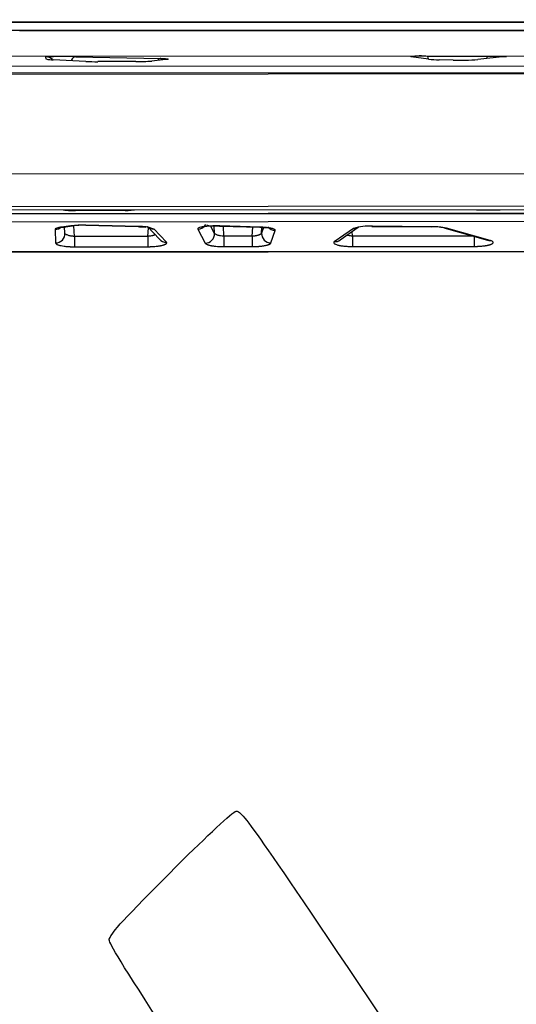
# Model space of a CAD drawing. Units: millimetres. Extents: x 0 to 291, y -3 to 204.
# Drawn here: x 92 to 114, y 100 to 142 of the extents above; entities that cross this region are included whole.
import ezdxf
from ezdxf import colors
from ezdxf.entities.mleader import LeaderData, LeaderLine
from ezdxf.enums import TextEntityAlignment as Align
from ezdxf.math import Vec2, Vec3

# ---------------------------------------------------------------- set-up
doc = ezdxf.new("R2010")
doc.units = ezdxf.units.MM
for name, color, linetype in [('C-1018-PLAST-AS', 7, 'Continuous'), ('C-1018-PLAST-RE', 7, 'Continuous'), ('Predeterminado', 7, 'Continuous')]:
    doc.layers.add(name, color=color, linetype=linetype)
doc.styles.add('SEACAD_Arial', font='arial.ttf')
doc.dimstyles.new('ISO', dxfattribs={"dimtxt": 3.125, "dimasz": 3.125, "dimexe": 1.5625, "dimexo": 0, "dimgap": 0.78125, "dimtad": 0, "dimdec": 0, "dimlfac": 12.5, "dimrnd": 10, "dimtxsty": 'SEACAD_Arial', "dimblk1": '_SE_FILLED', "dimblk2": '_SE_FILLED', "dimsah": 1, "dimcen": 1.5625, "dimadec": 1, "dimazin": 0, "dimtfac": 0.5, "dimtdec": 4, "dimtmove": 0, "dimatfit": 3, "dimfxl": 1, "dimarcsym": 0})

# ---------------------------------------------------------------- blocks, each defined once
blk = doc.blocks.new('SE1')
at = {"layer": 'C-1018-PLAST-AS', "color": 7, "linetype": 'Continuous'}
for p, q in [((153.808, 140.777), (31.008, 140.665)), ((31.008, 140.253), (153.808, 140.364)), ((93.545, 140.619), (93.529, 140.706)), ((95.245, 140.517), (93.838, 140.587)), ((94.809, 140.717), (98.458, 140.643)), ((97.387, 140.507), (95.751, 140.506)), ((97.386, 140.506), (95.755, 140.505)), ((98.646, 140.591), (98.071, 140.533)), ((109.924, 140.616), (109.183, 140.713)), ((109.898, 140.731), (112.42, 140.735)), ((110.975, 140.573), (110.383, 140.588)), ((113.205, 140.719), (112.036, 140.6)), ((153.808, 140.068), (31.008, 139.956)), ((153.808, 140.014), (31.008, 139.903)), ((153.808, 135.741), (31.008, 135.629)), ((32.105, 134.254), (152.491, 134.363)), ((32.105, 134.108), (152.491, 134.217)), ((32.109, 133.952), (152.496, 134.061)), ((32.11, 133.954), (152.496, 134.063)), ((32.111, 133.932), (152.497, 134.041)), ((94.869, 134.142), (96.787, 134.148)), ((111.975, 134.157), (112.993, 134.161)), ((32.111, 133.601), (152.497, 133.711)), ((93.92, 133.322), (93.944, 132.745)), ((94.597, 133.474), (94.203, 133.421)), ((94.276, 133.424), (94.67, 133.476)), ((94.343, 133.162), (94.332, 133.431)), ((94.749, 133.024), (94.72, 133.482)), ((95.222, 133.499), (95.224, 133.499)), ((95.233, 133.499), (97.479, 133.443)), ((97.496, 133.445), (95.24, 133.501)), ((97.876, 133.443), (98.39, 132.908)), ((97.898, 133.027), (97.924, 133.392)), ((98.693, 132.778), (98.148, 133.342)), ((100.036, 133.333), (100.355, 132.736)), ((100.753, 133.155), (100.578, 133.483)), ((100.753, 133.155), (100.734, 133.478)), ((100.963, 133.469), (100.965, 133.469)), ((100.975, 133.469), (102.697, 133.415)), ((102.719, 133.417), (100.984, 133.471)), ((101.156, 133.03), (101.131, 133.464)), ((102.366, 133.031), (102.388, 133.425)), ((102.77, 133.162), (102.784, 133.412)), ((102.855, 133.41), (102.77, 133.162)), ((103.169, 132.744), (103.352, 133.281)), ((106.704, 133.365), (105.886, 132.798)), ((106.13, 132.872), (106.91, 133.417)), ((106.668, 133.035), (106.652, 133.237)), ((107.494, 133.456), (110.067, 133.433)), ((110.064, 133.439), (107.521, 133.461)), ((110.575, 133.391), (112.446, 132.86)), ((112.57, 132.848), (110.686, 133.38)), ((97.898, 133.027), (94.749, 133.024)), ((102.366, 133.031), (101.156, 133.03)), ((111.812, 133.04), (106.668, 133.035)), ((152.501, 132.416), (32.114, 132.307)), ((32.114, 132.299), (152.501, 132.408)), ((94.749, 132.581), (97.898, 132.584)), ((101.157, 132.587), (102.366, 132.588)), ((106.669, 132.592), (111.88, 132.597))]:
    blk.add_line(p, q, dxfattribs=at)
for centre, radius, start, end in [((94.368, 117.806), 22.916, 88.8982, 92.0988), ((93.783, 141.457), 0.871, 254.1238, 273.6138), ((95.724, 149.864), 9.36, 267.0658, 270.1903), ((97.443, 147.848), 7.342, 269.5604, 274.9119), ((109.578, 137.778), 2.97, 83.8088, 98.2514), ((108.543, 140.465), 1.381, 6.4337, 11.1361), ((110.388, 144.42), 3.833, 263.0433, 269.9259), ((111.274, 149.68), 9.112, 268.1201, 274.7989), ((111.071, 140.469), 1.375, 7.2504, 11.1693), ((94.673, 136.756), 2.622, 261.0476, 274.2902), ((96.985, 136.347), 2.208, 264.8602, 278.7166), ((93.922, 133.719), 0.397, 269.686, 313.8359), ((95.108, 129.057), 4.446, 88.3083, 96.6048), ((95.1, 129.767), 3.735, 88.116, 96.6089), ((97.588, 131.92), 1.528, 68.5241, 93.466), ((100.03, 133.736), 0.404, 270.8655, 328.9937), ((107.342, 131.444), 2.024, 84.9458, 108.3801), ((106.719, 133.738), 0.373, 267.7542, 301.0293), ((107.35, 131.381), 2.083, 101.622, 102.189), ((107.35, 131.381), 2.083, 85.491, 88.5692), ((110.106, 131.005), 2.432, 78.8921, 91.1423), ((110.107, 130.552), 2.887, 78.4355, 90.8577), ((472.341, 133.244), 377.592, 180.03334, 180.10054), ((98.675, 133.155), 0.377, 220.9882, 272.6399), ((100.349, 133.14), 0.404, 270.9305, 2.1106), ((510.271, 133.283), 409.115, 180.0354, 180.09743), ((103.171, 133.145), 0.401, 177.6995, 269.7345), ((369.101, 133.135), 262.432, 180.02195, 180.11863)]:
    blk.add_arc(centre, radius, start, end, dxfattribs=at)
for centre, major_axis, ratio, start_param, end_param in [((93.53, 140.306), (-0.368, -0.158), 0.999874, 3.526915, 4.308225), ((94.809, 140.317), (0.003, 0.4), 0.610586, 0.014977, 0.946711), ((98.458, 140.243), (0.013, 0.4), 0.612178, 0.054581, 0.665983), ((94.202, 133.816), (-0.053, 0.396), 0.637717, 2.934505, 3.223279), ((95.239, 133.897), (0.01, 0.4), 0.163054, 3.02654, 3.296705), ((97.496, 133.84), (0.01, 0.4), 0.163091, 3.033769, 3.301242), ((98.147, 133.736), (0.272, 0.293), 0.971292, 3.137578, 3.905098), ((100.983, 133.867), (0.012, 0.4), 0.197892, 3.009076, 3.300489), ((102.718, 133.812), (0.013, 0.4), 0.197872, 3.035687, 3.304776), ((103.352, 133.676), (-0.375, 0.138), 0.9837, 1.005737, 1.919349), ((107.52, 133.856), (0.003, 0.4), 0.060291, 3.011658, 3.298955), ((110.686, 133.775), (0.099, 0.388), 0.833374, 3.099928, 3.439995), ((93.943, 133.137), (-0.4, -0.017), 0.979301, 1.529628, 3.160958), ((97.898, 132.975), (0, 0.4), 0.000316, 1.440685, 2.92853), ((102.366, 132.979), (0, 0.4), 0.000312, 1.440632, 2.928477), ((105.886, 133.19), (-0.245, 0.317), 0.948519, 2.459021, 3.137276), ((111.88, 132.988), (0, 0.4), 0.00031, 1.44068, 2.928521), ((112.57, 133.24), (0.119, 0.382), 0.829898, 3.127263, 3.502933)]:
    blk.add_ellipse(centre, major_axis=major_axis, ratio=ratio, start_param=start_param, end_param=end_param, dxfattribs=at)
for points, knots in [([(98.458, 140.643), (98.464, 140.642), (98.476, 140.642), (98.493, 140.641), (98.513, 140.641), (98.535, 140.64), (98.568, 140.638), (98.598, 140.637), (98.626, 140.635), (98.647, 140.633), (98.668, 140.632), (98.686, 140.63), (98.701, 140.629), (98.714, 140.627), (98.726, 140.626), (98.737, 140.624), (98.746, 140.622), (98.752, 140.621), (98.757, 140.619), (98.76, 140.618), (98.764, 140.616), (98.766, 140.615), (98.766, 140.614), (98.766, 140.612), (98.765, 140.611), (98.762, 140.609), (98.757, 140.607), (98.748, 140.604), (98.733, 140.601), (98.71, 140.597), (98.685, 140.595), (98.664, 140.592), (98.652, 140.591), (98.646, 140.591)], [0, 0, 0, 0, 0.019962, 0.039181, 0.057668, 0.087284, 0.117014, 0.177887, 0.20885, 0.240131, 0.276227, 0.312656, 0.340169, 0.36782, 0.40023, 0.432766, 0.465398, 0.498082, 0.511168, 0.530793, 0.563479, 0.59611, 0.612397, 0.628655, 0.661073, 0.693327, 0.725384, 0.757209, 0.82003, 0.881565, 0.941612, 0.971021, 1, 1, 1, 1]), ([(112.42, 140.735), (112.428, 140.735), (112.442, 140.735), (112.463, 140.735), (112.485, 140.735), (112.515, 140.735), (112.545, 140.735), (112.575, 140.735), (112.606, 140.735), (112.637, 140.735), (112.668, 140.735), (112.7, 140.735), (112.739, 140.735), (112.802, 140.735), (112.863, 140.735), (112.914, 140.734), (112.942, 140.734), (112.963, 140.734), (112.984, 140.734), (113.004, 140.733), (113.023, 140.733), (113.061, 140.733), (113.096, 140.732), (113.126, 140.732), (113.146, 140.731), (113.164, 140.731), (113.18, 140.73), (113.195, 140.73), (113.212, 140.729), (113.228, 140.729), (113.241, 140.728), (113.251, 140.727), (113.257, 140.726), (113.26, 140.725), (113.26, 140.724), (113.253, 140.722), (113.237, 140.721), (113.221, 140.72), (113.212, 140.719), (113.207, 140.719), (113.205, 140.719)], [0, 0, 0, 0, 0.013302, 0.02678, 0.040441, 0.054281, 0.082488, 0.096852, 0.111386, 0.140947, 0.155972, 0.171153, 0.201962, 0.233337, 0.297575, 0.330367, 0.346903, 0.36352, 0.380213, 0.39697, 0.413786, 0.43065, 0.498374, 0.515352, 0.532325, 0.566214, 0.583119, 0.599983, 0.633549, 0.666853, 0.699823, 0.732403, 0.764528, 0.796153, 0.827224, 0.887519, 0.945169, 0.972947, 0.986563, 1, 1, 1, 1]), ([(94.203, 133.421), (94.192, 133.42), (94.181, 133.418), (94.16, 133.415), (94.15, 133.414), (94.12, 133.409), (94.101, 133.405), (94.066, 133.398), (94.049, 133.394), (94.019, 133.386), (94.005, 133.381), (93.981, 133.373), (93.97, 133.368), (93.951, 133.359), (93.943, 133.355), (93.931, 133.345), (93.927, 133.34), (93.921, 133.331), (93.92, 133.326), (93.92, 133.322)], [0, 0, 0, 0, 0.0625, 0.0625, 0.125, 0.125, 0.25, 0.25, 0.375, 0.375, 0.5, 0.5, 0.625, 0.625, 0.75, 0.75, 0.875, 0.875, 1, 1, 1, 1]), ([(94.203, 133.425), (94.203, 133.424), (94.207, 133.421), (94.225, 133.42), (94.257, 133.422), (94.276, 133.424)], [0.6661413, 0.6661413, 0.6661413, 0.6661413, 0.7076914, 0.8482585, 1, 1, 1, 1]), ([(94.671, 133.477), (94.663, 133.475), (94.655, 133.473), (94.63, 133.47), (94.613, 133.471), (94.597, 133.474)], [0.8173805, 0.8173805, 0.8173805, 0.8173805, 0.875, 0.875, 0.9999979, 0.9999979, 0.9999979, 0.9999979]), ([(97.479, 133.443), (97.522, 133.442), (97.596, 133.44), (97.701, 133.433), (97.764, 133.428), (97.792, 133.426), (97.797, 133.425)], [0, 0, 0, 0, 0.1531132, 0.3021029, 0.443932, 0.4707298, 0.4707298, 0.4707298, 0.4707298]), ([(100.984, 133.471), (100.971, 133.472), (100.957, 133.472), (100.93, 133.473), (100.916, 133.473), (100.874, 133.474), (100.845, 133.474), (100.757, 133.474), (100.696, 133.472), (100.573, 133.468), (100.512, 133.464), (100.425, 133.457), (100.397, 133.454), (100.342, 133.448), (100.316, 133.445), (100.267, 133.438), (100.244, 133.434), (100.201, 133.426), (100.181, 133.422), (100.127, 133.408), (100.098, 133.399), (100.057, 133.38), (100.043, 133.37), (100.034, 133.356), (100.032, 133.351), (100.032, 133.344), (100.032, 133.342), (100.033, 133.337), (100.034, 133.335), (100.036, 133.333)], [0, 0, 0, 0, 0.03125, 0.03125, 0.0625, 0.0625, 0.125, 0.125, 0.25, 0.25, 0.375, 0.375, 0.4375, 0.4375, 0.5, 0.5, 0.5625, 0.5625, 0.625, 0.625, 0.75, 0.75, 0.875, 0.875, 0.9375, 0.9375, 0.96875, 0.96875, 1, 1, 1, 1]), ([(100.421, 133.517), (100.43, 133.507), (100.464, 133.491), (100.572, 133.482), (100.751, 133.478), (100.883, 133.472), (100.963, 133.469)], [0.3692106, 0.3692106, 0.3692106, 0.3692106, 0.4821527, 0.6327023, 0.8084053, 1, 1, 1, 1]), ([(102.697, 133.415), (102.746, 133.413), (102.825, 133.411), (102.926, 133.407), (102.981, 133.41), (102.996, 133.419), (102.999, 133.424)], [0, 0, 0, 0, 0.1452652, 0.2835173, 0.4123761, 0.4979816, 0.4979816, 0.4979816, 0.4979816]), ([(103.352, 133.281), (103.354, 133.285), (103.354, 133.289), (103.353, 133.296), (103.352, 133.3), (103.347, 133.308), (103.344, 133.312), (103.335, 133.32), (103.329, 133.323), (103.309, 133.335), (103.292, 133.342), (103.248, 133.357), (103.221, 133.364), (103.176, 133.373), (103.16, 133.376), (103.127, 133.382), (103.109, 133.385), (103.073, 133.39), (103.054, 133.393), (103.015, 133.397), (102.995, 133.4), (102.954, 133.403), (102.933, 133.405), (102.891, 133.409), (102.87, 133.41), (102.827, 133.413), (102.805, 133.414), (102.773, 133.415), (102.762, 133.416), (102.74, 133.417), (102.73, 133.417), (102.719, 133.417)], [0, 0, 0, 0, 0.0625, 0.0625, 0.125, 0.125, 0.1875, 0.1875, 0.25, 0.25, 0.375, 0.375, 0.5, 0.5, 0.5625, 0.5625, 0.625, 0.625, 0.6875, 0.6875, 0.75, 0.75, 0.8125, 0.8125, 0.875, 0.875, 0.9375, 0.9375, 0.96875, 0.96875, 1, 1, 1, 1]), ([(94.749, 133.024), (94.725, 133.026), (94.701, 133.027), (94.651, 133.033), (94.625, 133.037), (94.576, 133.045), (94.551, 133.051), (94.505, 133.062), (94.483, 133.068), (94.444, 133.082), (94.426, 133.089), (94.395, 133.104), (94.383, 133.111), (94.373, 133.119)], [0, 0, 0, 0, 0.125, 0.125, 0.25, 0.25, 0.375, 0.375, 0.5, 0.5, 0.625, 0.625, 0.75, 0.75, 0.75, 0.75]), ([(98.213, 133.093), (98.209, 133.091), (98.202, 133.088), (98.192, 133.085), (98.184, 133.082), (98.175, 133.079), (98.165, 133.075), (98.154, 133.072), (98.139, 133.068), (98.125, 133.064), (98.105, 133.058), (98.09, 133.055), (98.059, 133.048), (98.03, 133.043), (97.991, 133.037), (97.966, 133.034), (97.942, 133.031), (97.93, 133.03), (97.915, 133.028), (97.905, 133.027), (97.898, 133.027)], [0.4921564, 0.4921564, 0.4921564, 0.4921564, 0.5179587, 0.5335395, 0.5491204, 0.5628556, 0.583456, 0.6040564, 0.6176753, 0.6590994, 0.6730943, 0.7159826, 0.7290899, 0.8171827, 0.8434346, 0.9071214, 0.9297073, 0.9522932, 0.9662432, 1, 1, 1, 1]), ([(97.898, 132.584), (97.912, 132.584), (97.932, 132.584), (97.962, 132.585), (97.987, 132.585), (98.034, 132.586), (98.083, 132.589), (98.162, 132.593), (98.218, 132.598), (98.28, 132.605), (98.31, 132.608), (98.35, 132.614), (98.378, 132.618), (98.408, 132.623), (98.428, 132.626), (98.449, 132.63), (98.467, 132.634), (98.482, 132.637), (98.507, 132.643), (98.535, 132.65), (98.56, 132.657), (98.576, 132.662), (98.592, 132.667), (98.614, 132.675), (98.634, 132.684), (98.648, 132.691), (98.656, 132.695), (98.664, 132.7), (98.672, 132.705), (98.677, 132.709), (98.681, 132.712), (98.685, 132.715), (98.688, 132.718), (98.692, 132.722), (98.698, 132.729), (98.702, 132.736), (98.704, 132.743), (98.705, 132.748), (98.705, 132.756), (98.703, 132.763), (98.699, 132.769), (98.697, 132.773), (98.694, 132.777), (98.693, 132.778)], [0, 0, 0, 0, 0.033753, 0.047704, 0.070289, 0.092875, 0.156562, 0.182814, 0.270907, 0.284015, 0.326903, 0.340898, 0.382322, 0.395941, 0.416541, 0.437142, 0.450877, 0.466458, 0.482039, 0.523271, 0.553184, 0.567819, 0.581632, 0.613274, 0.659764, 0.673658, 0.690179, 0.7067, 0.724956, 0.74221, 0.749918, 0.757627, 0.773238, 0.787689, 0.80214, 0.845426, 0.863663, 0.88082, 0.900272, 0.952442, 0.960406, 0.978798, 1, 1, 1, 1]), ([(101.156, 133.03), (101.111, 133.032), (101.062, 133.037), (100.968, 133.053), (100.923, 133.063), (100.846, 133.087), (100.814, 133.101), (100.77, 133.129), (100.757, 133.142), (100.753, 133.155)], [0, 0, 0, 0, 0.25, 0.25, 0.5, 0.5, 0.75, 0.75, 1, 1, 1, 1]), ([(102.77, 133.162), (102.769, 133.158), (102.767, 133.152), (102.762, 133.145), (102.755, 133.137), (102.748, 133.13), (102.74, 133.125), (102.736, 133.122), (102.729, 133.117), (102.719, 133.111), (102.707, 133.104), (102.697, 133.1), (102.692, 133.097), (102.684, 133.094), (102.672, 133.089), (102.659, 133.084), (102.641, 133.078), (102.623, 133.072), (102.598, 133.066), (102.58, 133.061), (102.567, 133.058), (102.559, 133.056), (102.542, 133.053), (102.522, 133.049), (102.502, 133.046), (102.485, 133.043), (102.471, 133.041), (102.456, 133.039), (102.44, 133.037), (102.425, 133.036), (102.401, 133.033), (102.383, 133.032), (102.369, 133.031), (102.366, 133.031)], [0, 0, 0, 0, 0.070263, 0.105245, 0.142397, 0.207007, 0.224987, 0.241917, 0.259006, 0.304056, 0.352904, 0.369706, 0.382357, 0.39876, 0.428277, 0.473976, 0.488206, 0.547394, 0.589273, 0.634592, 0.646854, 0.662794, 0.678522, 0.73753, 0.765885, 0.782011, 0.826068, 0.842023, 0.858323, 0.905206, 0.921703, 0.984061, 1, 1, 1, 1]), ([(105.886, 132.798), (105.883, 132.795), (105.88, 132.792), (105.874, 132.787), (105.872, 132.784), (105.866, 132.776), (105.863, 132.771), (105.859, 132.753), (105.863, 132.741), (105.879, 132.722), (105.887, 132.716), (105.905, 132.704), (105.916, 132.698), (105.956, 132.679), (105.989, 132.668), (106.04, 132.654), (106.05, 132.652), (106.072, 132.647), (106.083, 132.644), (106.118, 132.637), (106.142, 132.632), (106.219, 132.62), (106.274, 132.613), (106.388, 132.602), (106.446, 132.598), (106.531, 132.594), (106.559, 132.593), (106.615, 132.592), (106.642, 132.592), (106.669, 132.592)], [0, 0, 0, 0, 0.03125, 0.03125, 0.0625, 0.0625, 0.125, 0.125, 0.25, 0.25, 0.3125, 0.3125, 0.375, 0.375, 0.5, 0.5, 0.53125, 0.53125, 0.5625, 0.5625, 0.625, 0.625, 0.75, 0.75, 0.875, 0.875, 0.9375, 0.9375, 1, 1, 1, 1]), ([(106.668, 133.035), (106.641, 133.037), (106.613, 133.04), (106.556, 133.048), (106.527, 133.053), (106.472, 133.064), (106.446, 133.071), (106.421, 133.078)], [0, 0, 0, 0, 0.125, 0.125, 0.25, 0.25, 0.365958, 0.365958, 0.365958, 0.365958]), ([(111.88, 132.597), (111.901, 132.597), (111.926, 132.597), (111.955, 132.598), (111.972, 132.598), (111.997, 132.599), (112.054, 132.601), (112.116, 132.604), (112.188, 132.61), (112.23, 132.614), (112.264, 132.617), (112.298, 132.621), (112.338, 132.627), (112.378, 132.633), (112.406, 132.638), (112.425, 132.641), (112.441, 132.644), (112.454, 132.647), (112.471, 132.651), (112.494, 132.656), (112.519, 132.662), (112.541, 132.668), (112.556, 132.673), (112.568, 132.677), (112.58, 132.681), (112.597, 132.687), (112.611, 132.692), (112.625, 132.699), (112.637, 132.704), (112.647, 132.71), (112.654, 132.715), (112.662, 132.72), (112.669, 132.725), (112.675, 132.731), (112.679, 132.735), (112.683, 132.739), (112.686, 132.744), (112.688, 132.748), (112.69, 132.752), (112.691, 132.757), (112.692, 132.762), (112.692, 132.766), (112.691, 132.771), (112.69, 132.775), (112.687, 132.781), (112.683, 132.788), (112.671, 132.801), (112.646, 132.819), (112.607, 132.836), (112.579, 132.845), (112.57, 132.848)], [0, 0, 0, 0, 0.043649, 0.051997, 0.0578, 0.079631, 0.101462, 0.169248, 0.196911, 0.238067, 0.249527, 0.263295, 0.302975, 0.328818, 0.345689, 0.36256, 0.368313, 0.380815, 0.393993, 0.407171, 0.432953, 0.457205, 0.466074, 0.474942, 0.492718, 0.500042, 0.531315, 0.539769, 0.555852, 0.577468, 0.586284, 0.595492, 0.616947, 0.63171, 0.641205, 0.650658, 0.667554, 0.676153, 0.684751, 0.700863, 0.718754, 0.727754, 0.736753, 0.754607, 0.762713, 0.793393, 0.81245, 0.885471, 0.962039, 1, 1, 1, 1]), ([(93.944, 132.745), (93.944, 132.74), (93.945, 132.735), (93.95, 132.726), (93.954, 132.721), (93.963, 132.711), (93.969, 132.706), (93.984, 132.695), (93.992, 132.69), (94.012, 132.68), (94.023, 132.675), (94.048, 132.666), (94.062, 132.661), (94.092, 132.651), (94.109, 132.647), (94.143, 132.638), (94.162, 132.634), (94.221, 132.622), (94.264, 132.614), (94.356, 132.602), (94.405, 132.597), (94.479, 132.591), (94.503, 132.589), (94.541, 132.587), (94.553, 132.586), (94.578, 132.585), (94.591, 132.584), (94.628, 132.583), (94.653, 132.582), (94.702, 132.581), (94.726, 132.581), (94.749, 132.581)], [0, 0, 0, 0, 0.0625, 0.0625, 0.125, 0.125, 0.1875, 0.1875, 0.25, 0.25, 0.3125, 0.3125, 0.375, 0.375, 0.4375, 0.4375, 0.5, 0.5, 0.625, 0.625, 0.75, 0.75, 0.8125, 0.8125, 0.84375, 0.84375, 0.875, 0.875, 0.9375, 0.9375, 1, 1, 1, 1]), ([(100.355, 132.736), (100.358, 132.732), (100.361, 132.727), (100.369, 132.718), (100.375, 132.713), (100.394, 132.699), (100.411, 132.69), (100.444, 132.676), (100.456, 132.672), (100.482, 132.663), (100.496, 132.658), (100.527, 132.65), (100.543, 132.646), (100.578, 132.638), (100.597, 132.634), (100.625, 132.629), (100.635, 132.627), (100.655, 132.623), (100.665, 132.622), (100.696, 132.617), (100.718, 132.614), (100.783, 132.606), (100.83, 132.601), (100.9, 132.596), (100.923, 132.594), (100.97, 132.591), (100.994, 132.59), (101.041, 132.589), (101.065, 132.588), (101.111, 132.587), (101.134, 132.587), (101.157, 132.587)], [0, 0, 0, 0, 0.0625, 0.0625, 0.125, 0.125, 0.25, 0.25, 0.3125, 0.3125, 0.375, 0.375, 0.4375, 0.4375, 0.5, 0.5, 0.53125, 0.53125, 0.5625, 0.5625, 0.625, 0.625, 0.75, 0.75, 0.8125, 0.8125, 0.875, 0.875, 0.9375, 0.9375, 1, 1, 1, 1]), ([(102.366, 132.588), (102.372, 132.588), (102.401, 132.588), (102.437, 132.589), (102.485, 132.59), (102.515, 132.591), (102.546, 132.593), (102.575, 132.594), (102.605, 132.596), (102.639, 132.598), (102.678, 132.602), (102.717, 132.605), (102.75, 132.609), (102.766, 132.611), (102.793, 132.614), (102.828, 132.619), (102.878, 132.627), (102.914, 132.634), (102.95, 132.641), (102.976, 132.647), (103, 132.653), (103.015, 132.657), (103.026, 132.661), (103.045, 132.666), (103.068, 132.674), (103.089, 132.683), (103.103, 132.689), (103.111, 132.693), (103.126, 132.7), (103.14, 132.71), (103.153, 132.72), (103.163, 132.731), (103.167, 132.739), (103.169, 132.744)], [0, 0, 0, 0, 0.015935, 0.078294, 0.094791, 0.141675, 0.157974, 0.17393, 0.217987, 0.234113, 0.262468, 0.321477, 0.337204, 0.353145, 0.365407, 0.410726, 0.452605, 0.511793, 0.526024, 0.571724, 0.60124, 0.617643, 0.630294, 0.647096, 0.695945, 0.740995, 0.758085, 0.775015, 0.792994, 0.857605, 0.894758, 0.92974, 1, 1, 1, 1])]:
    blk.add_open_spline(points, degree=3, knots=knots, dxfattribs=at)
for points in [[(110.057, 133.436), (110.06, 133.432), (110.062, 133.433), (110.064, 133.439)], [(94.35, 133.141), (94.345, 133.148), (94.343, 133.155), (94.343, 133.162)]]:
    blk.add_open_spline(points, degree=3, dxfattribs=at)
at = {"layer": 'C-1018-PLAST-RE', "color": 7, "linetype": 'Continuous'}
for p, q in [((92.405, 142.196), (31.008, 142.207)), ((153.808, 142.174), (31.008, 142.195)), ((153.808, 142.186), (92.405, 142.196)), ((92.404, 141.841), (32.46, 141.851)), ((152.348, 141.831), (92.404, 141.841)), ((92.404, 141.84), (152.351, 141.829))]:
    blk.add_line(p, q, dxfattribs=at)
blk = doc.blocks.new('DMBLK18')
at = {"layer": 'Predeterminado', "linetype": 'Continuous'}
for points in [[(28.438, 89.111), (28.438, 90.152), (25.313, 89.632)], [(156.379, 89.111), (159.504, 89.632), (156.379, 90.152)]]:
    blk.add_hatch(color=7, dxfattribs=at).paths.add_polyline_path(points)
at = {"layer": 'Predeterminado', "color": 7, "linetype": 'Continuous'}
for p, q in [((25.313, 105.083), (25.313, 88.069)), ((159.504, 105.083), (159.504, 88.069)), ((25.313, 89.632), (86.423, 89.632)), ((98.393, 89.632), (159.504, 89.632))]:
    blk.add_line(p, q, dxfattribs=at)
at = {"layer": 'Predeterminado', "color": 7, "linetype": 'Continuous', "style": 'SEACAD_Arial'}
blk.add_text('1677', height=3.125, dxfattribs=at).set_placement((87.517, 91.194), align=Align.TOP_LEFT)
blk = doc.blocks.new('_SE_FILLED')
at = {"color": 0}
blk.add_line((0, 0), (-1, 0), dxfattribs=at)
blk.add_solid([(0, 0), (-1, -0.1665), (-1, 0.1665), (0, 0)], dxfattribs=at)
blk = doc.blocks.new('DMBLK19')
at = {"layer": 'Predeterminado', "linetype": 'Continuous'}
for points in [[(34.133, 96.611), (34.133, 97.652), (31.008, 97.132)], [(150.683, 96.611), (153.808, 97.132), (150.683, 97.652)]]:
    blk.add_hatch(color=7, dxfattribs=at).paths.add_polyline_path(points)
at = {"layer": 'Predeterminado', "color": 7, "linetype": 'Continuous'}
for p, q in [((31.008, 105.083), (31.008, 95.569)), ((153.808, 105.083), (153.808, 95.569)), ((31.008, 97.132), (86.423, 97.132)), ((98.393, 97.132), (153.808, 97.132))]:
    blk.add_line(p, q, dxfattribs=at)
at = {"layer": 'Predeterminado', "color": 7, "linetype": 'Continuous', "style": 'SEACAD_Arial'}
blk.add_text('1535', height=3.125, dxfattribs=at).set_placement((87.517, 98.694), align=Align.TOP_LEFT)
blk = doc.blocks.new('_DOT')
at = {"color": 0}
blk.add_line((0, 0), (-1, 0), dxfattribs=at)
at = {"color": 0, "const_width": 0.333}
blk.add_lwpolyline([(-0.1665, 0, 1), (0.1665, 0, 1)], format="xyb", close=True, dxfattribs=at)

msp = doc.modelspace()

# ---------------------------------------------------------------- linework, layer by layer
at = {"color": 7, "linetype": 'Continuous'}
for points in [[(99.17137, 106.10493), (100.41069, 107.34638), (101.53776, 108.38803), (101.67597, 108.41969)], [(101.67597, 108.41969), (101.90947, 108.47319), (102.39238, 107.78503), (108.49778, 98.69837)], [(96.2434, 102.94372), (96.39831, 103.30017), (96.74369, 103.67306), (99.17137, 106.10493)], [(109.3176, 82.96774), (97.72359, 100.34279), (96.15478, 102.73979), (96.2434, 102.94372)]]:
    msp.add_open_spline(points, degree=3, dxfattribs=at)

# ---------------------------------------------------------------- block references
at = {"layer": 'Predeterminado'}
msp.add_blockref('SE1', (0, 0), dxfattribs=at)

# ---------------------------------------------------------------- dimensions: what is measured, and where the dimension line sits
at = {"layer": 'Predeterminado', "color": 7, "linetype": 'Continuous'}
for base, p1, p2, override, picture, middle in [((25.31318, 89.63157), (25.31318, 105.0831), (159.50358, 105.0831), {"dimrnd": 0, "dimtdec": 2}, 'DMBLK18', (92.40838, 89.63157)), ((31.00838, 97.13157), (31.00838, 105.0831), (153.80838, 105.0831), {"dimdec": 2, "dimrnd": 0, "dimtdec": 2}, 'DMBLK19', (92.40838, 97.13157))]:
    dim = msp.add_linear_dim(base=base, p1=p1, p2=p2, angle=0, text='\\A1;<>', dimstyle='ISO', override=override, dxfattribs=at)
    dim.commit()
    dim.dimension.update_dxf_attribs({"geometry": picture, "text_midpoint": middle, "dimtype": 161})

# ---------------------------------------------------------------- leaders
ml = msp.add_multileader_mtext('Standard', dxfattribs=at)
ml.set_content('{\\pxsm0.9;\\fArial TUR|b0||i0||c0|p34;\\W1.;Banco modelo Maverik de polietileno de alta calidad, disponible en varios colores.\\P}', color=256)
ml.set_leader_properties()
ml.set_arrow_properties(name='DOT')
ml.build(insert=Vec2(0, 0))
ml.multileader.update_dxf_attribs({"leader_type": 0, "dogleg_length": 0, "arrow_head_size": 2.5})
ctx = ml.context
ctx.base_point, ctx.char_height, ctx.arrow_head_size = Vec3(6.63944, 192.26358), 2.5, 2.5
notes = []
notes.append((ctx, [(0, (0, 0, 0), (0, 0), (1, 0), 1, [])]))
ctx.mtext.insert = Vec3(8.63944, 193.51358)
for ctx, leaders in notes:
    for number, flags, end, landing, length, lines in leaders:
        leader = LeaderData()
        leader.index, (leader.has_last_leader_line, leader.has_dogleg_vector, leader.attachment_direction) = number, flags
        leader.last_leader_point, leader.dogleg_vector, leader.dogleg_length = Vec3(end), Vec3(landing), length
        for number, points, colour, breaks in lines:
            line = LeaderLine()
            line.index, line.vertices, line.color, line.breaks = number, Vec3.list(points), colors.encode_raw_color(colour), breaks
            leader.lines.append(line)
        ctx.leaders.append(leader)

doc.saveas('drawing.dxf')
